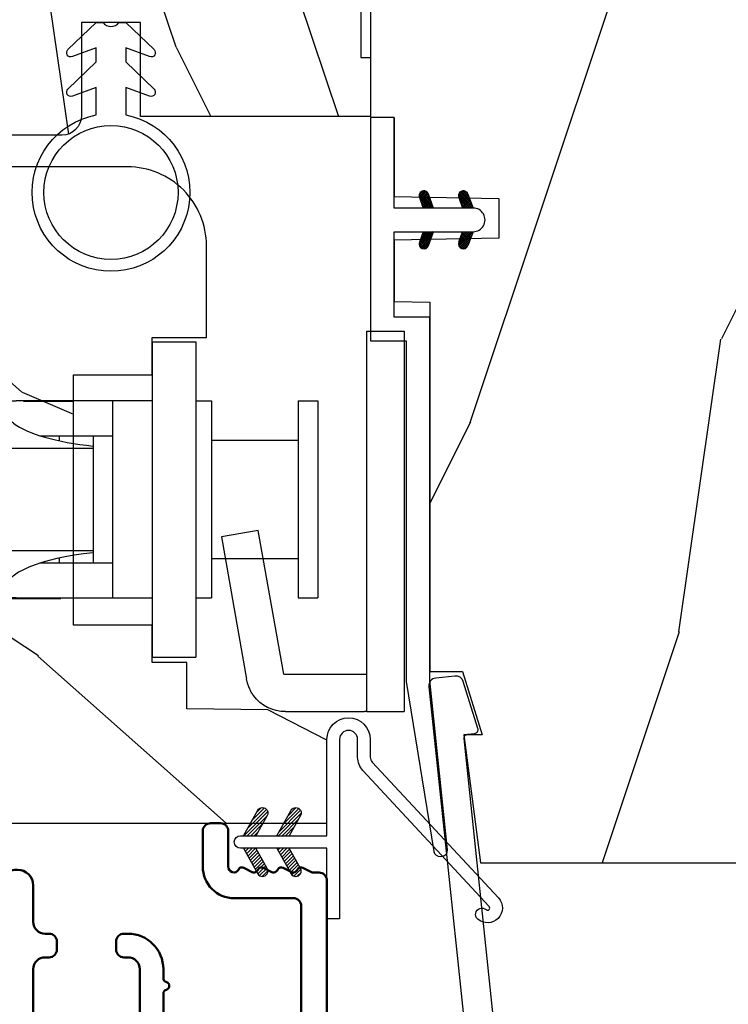
# Model space of a CAD drawing. Units: millimetres. Extents: x 986 to 2146, y -85 to 51.
# Drawn here: x 1233 to 1235, y -73 to -71 of the extents above; entities that cross this region are included whole.
import ezdxf

# ---------------------------------------------------------------- set-up
doc = ezdxf.new("R2010")
doc.units = ezdxf.units.MM
doc.header["$MEASUREMENT"] = 0
doc.header["$PDMODE"] = 3
doc.linetypes.add('Continuous2', pattern=[0])
doc.linetypes.add('HIDDEN', pattern=[0.375, 0.25, -0.125])
for name, color, linetype in [('COUPE-FROID', 30, 'Continuous'), ('Dimensions-Cotes', 7, 'Continuous'), ('Sash Colonial', 4, 'Continuous'), ('Text English', 7, 'Continuous')]:
    doc.layers.add(name, color=color, linetype=linetype)
doc.styles.add('Century-10', font='GOTHIC.TTF', dxfattribs={"height": 0.3937})
doc.dimstyles.new('1-1', dxfattribs={"dimtxt": 0.3937, "dimasz": 0.3937, "dimexe": 0.3937, "dimexo": 0.3937, "dimgap": 0.3937, "dimtad": 0, "dimtih": 1, "dimtoh": 1, "dimdec": 1, "dimlfac": 25.4, "dimzin": 0, "dimdsep": 46, "dimtxsty": 'Century-10', "dimcen": 0, "dimadec": 1, "dimazin": 0, "dimtfac": 1, "dimtdec": 1, "dimtofl": 0, "dimtmove": 0, "dimatfit": 3, "dimfxl": 0, "dimtolj": 1, "dimtzin": 0, "dimarcsym": 0})
pattern_1 = [(45.00000000000001, (-4.718514817625419e-05, -0.0500131363304348), (-0.08838834764831847, 0.08838834764831842), [])]

# ---------------------------------------------------------------- blocks, each defined once
blk = doc.blocks.new('*D668')
at = {"layer": 'Defpoints', "color": 0, "transparency": 16777216}
for p in [(1231.875657950387, -72.47085693782037), (1237.264919270815, -72.47085693782037), (1237.264919270815, -76.53349837913977)]:
    blk.add_point(p, dxfattribs=at)
at = {"layer": 'Dimensions-Cotes', "color": 0, "lineweight": -2, "transparency": 16777216}
for p, q in [((1231.875657950387, -72.86455693782037), (1231.875657950387, -76.92719837913977)), ((1237.264919270815, -72.86455693782037), (1237.264919270815, -76.92719837913977)), ((1232.269357950388, -76.53349837913977), (1232.566593811145, -76.53349837913977)), ((1236.871219270814, -76.53349837913977), (1236.573983410057, -76.53349837913977))]:
    blk.add_line(p, q, dxfattribs=at)
at = {"layer": 'Dimensions-Cotes', "color": 0, "transparency": 16777216}
for points in [[(1232.269357950388, -76.4678817124731), (1232.269357950388, -76.59911504580644), (1231.875657950387, -76.53349837913977)], [(1236.871219270814, -76.4678817124731), (1236.871219270814, -76.59911504580644), (1237.264919270815, -76.53349837913977)]]:
    blk.add_solid(points, dxfattribs=at)
at = {"layer": 'Dimensions-Cotes', "color": 0, "transparency": 16777216, "insert": (1234.570288610601, -76.53349837913977), "char_height": 0.3937, "attachment_point": 5, "style": 'Century-10'}
blk.add_mtext('\\A1;136.9 [5 3/8"]', dxfattribs=at)
blk = doc.blocks.new('BB-089')
at = {"color": 181}
blk.add_line((5.030826649614028, -10.69999999999709), (5.030826649614028, -10.69999999999709), dxfattribs=at)
at = {"color": 181, "lineweight": 50}
blk.add_lwpolyline([(-46.97924132182561, -0.4269493281708492, -0.434102458797881), (-46.58015018723381, 3.637978807091713e-12), (-42.4320319135004, 9.094947017729282e-12, -0.4142135623722903), (-41.83203191350003, -0.5999999999912689), (-41.83203191350003, -0.9000000000032742, 0.414213562371763), (-41.23203191349785, -1.500000000001819), (-38.93203191349858, -1.500000000001819, -0.414213562373095), (-38.33203191349821, -2.100000000002183), (-38.33203191349821, -2.400000000005093, -0.414213562373095), (-38.93203191349858, -3.000000000003638), (-42.07461435146251, -3.000000000001819, -0.2779603782640859), (-43.22388416152353, -2.307600941057899, 0.9349184166584277), (-44.90197686280044, -3.055151374101115, 0.2592592214917639), (-37.65783473782176, -9.301980043501317, 0.4753869667671996), (-36.09413967708679, -8.029005214426434), (-36.09413967708679, -7.401389573418783, -0.4142135623725632), (-34.2941396770857, -5.601389573421329), (-34.09413967708497, -5.601389573421329, -0.414213562373095), (-33.69413967708533, -6.001389573420965), (-33.69413967708533, -6.401389573418783, -0.414213562373095), (-34.09413967708497, -6.801389573418419), (-34.29413967708388, -6.801389573420238, 0.414213562373095), (-34.89413967708424, -7.401389573419692), (-34.89413967708424, -10.90136275108671, 0.4142135623730949), (-34.29413967708388, -11.50136275108525), (-30.09413967708497, -11.50136275108707, 0.414213562373896), (-29.4941396770846, -10.90136275108671), (-29.4941396770846, -7.401389573420602, 0.4142135623722904), (-30.09413967708497, -6.801389573418419), (-30.2941396770857, -6.801389573418419, -0.414213562373095), (-30.69413967708533, -6.401389573418783), (-30.69413967708533, -6.001389573420965, -0.414213562373095), (-30.2941396770857, -5.601389573421329), (-30.09413967708497, -5.601389573423148, 0.414213562373095), (-29.4941396770846, -5.001389573422784), (-29.4941396770846, -3.155889573419699, -0.414213562373095), (-28.69413967708533, -2.355889573420427), (-28.63046387147318, -2.355889573420427, -0.2244763270160046), (-28.01221243436163, -2.648183791978568), (-27.37091637238154, -3.429112878126034, -0.6681786379237845), (-27.54769306767776, -3.855889573420427), (-28.09413967708565, -3.855889573420427, 0.4142135623731781), (-28.29413967708564, -4.055889573420473), (-28.29413967708388, -10.90136275108671, 0.414213562373095), (-27.69413967708533, -11.50136275108525), (-11.69413967708533, -11.50136275108525, 0.4142135623733585), (-11.09413967708315, -10.90136275108671), (-11.09413967708491, -4.055889573420359, 0.4142135623730534), (-11.2941396770849, -3.855889573420427), (-11.84058628649109, -3.855889573420427, -0.6681786379196869), (-12.01736298178912, -3.429112878126034), (-11.37606691980903, -2.648183791978568, -0.2244763270160045), (-10.75781548269748, -2.355889573420427), (-10.69413967708533, -2.355889573420427, -0.414213562373095), (-9.89413967708606, -3.155889573419699), (-9.89413967708424, -5.001389573422784, 0.4142135623730949), (-9.294139677085695, -5.601389573423148), (-9.094139677084968, -5.601389573421329, -0.414213562373095), (-8.694139677085332, -6.001389573420965), (-8.694139677085332, -6.401389573418783, -0.414213562373095), (-9.094139677084968, -6.801389573418419), (-9.294139677085695, -6.801389573418419, 0.4142135623730951), (-9.89413967708424, -7.401389573420602), (-9.89413967708424, -10.90136275108671, 0.4142135623730949), (-9.294139677083876, -11.50136275108525), (-5.094139677088606, -11.50136275108525, 0.414213562373095), (-4.494139677090061, -10.90136275108671), (-4.494139677088242, -7.401389573420602, 0.4142135623725677), (-5.094139677088606, -6.801389573418419), (-5.294139677089333, -6.801389573418419, -0.414213562373095), (-5.69413967708897, -6.401389573418783), (-5.69413967708897, -6.001389573420965, -0.414213562373095), (-5.294139677089333, -5.601389573421329), (-5.094139677086787, -5.601389573421329, -0.4142135623725632), (-3.294139677087514, -7.401389573420431), (-3.294139677085184, -7.864077853711876, 0.3419987131196749), (-3.144139679905322, -8.057727017381524, -0.7745966692413964), (-3.144139679905322, -8.445025344720818, 0.3419987131196323), (-3.294139677084786, -8.638674508390523), (-3.294139677084786, -9.864077816112058, 0.341998713119623), (-3.144139679905322, -10.05772697978176, -0.774596669241375), (-3.144139679905322, -10.44502530712106, 0.3419987131196348), (-3.294139677085184, -10.6386744707907), (-3.294139677082057, -11.10136275108528, 0.414213562372559), (-2.894139677082421, -11.50136275108525), (3.09999999998945, -11.50136275108525, 0.414213562373095), (3.699999999987995, -10.90136275108671), (3.699999999989814, -4.200000000002547, 0.414213562373095), (3.299999999990177, -3.80000000000291), (0.3000000000029104, -3.80000000000291, -0.4142135623714979), (-1.30000000000291, -2.200000000010732), (-1.30000000000291, -0.3999999999996362, -0.414213562373095), (-0.9000000000032742, 0), (-0.3999999999996362, 0, -0.414213562373095), (0, -0.3999999999996362), (-1.818989403545856e-12, -2.200000000002547, 0.3168089529982038), (0.198943749504906, -2.482467049825573, 0.3848691880012012), (0.5088325008109678, -2.354645029663516, -0.4207596768583059), (0.7794303766495432, -2.262122160259423), (1.213345373333141, -2.480949184213387, 0.1682775418291179), (1.310655821711407, -2.494033438688348, 0.220674392027259), (1.514072195968765, -2.344419268050842, -0.4039525268301628), (1.779430376649543, -2.262122160259423), (2.213345373333141, -2.480949184213387, 0.1682775418291179), (2.310655821711407, -2.494033438688348, 0.220674392027259), (2.514072195968765, -2.344419268050842, -0.4039525268301628), (2.779430376649543, -2.262122160259423), (3.213345373324046, -2.480949184213387, 0.1682775418299999), (3.310655821711407, -2.494033438688348, 0.2206743920232278), (3.514072195968765, -2.344419268049933, -0.4039525268314559), (3.779430376649543, -2.262122160255785), (4.219260959958774, -2.483932464871032, 0.117305786234003), (4.286804241295613, -2.500000000003638), (4.600000000024011, -2.500000000029104, -0.4142135623488499), (4.999999999992724, -2.900000000026921), (4.999999999990905, -12.40136275109035, -0.414213562373095), (4.39999999999236, -13.00136275108889), (-38.55963304952456, -13.00136275108889, -0.414213562373095), (-39.05963304952456, -12.50136275108889), (-39.05963304952456, -10.84660312246342, 0.3190548087954465), (-39.39505248279329, -10.37446623865253, -0.300580433036906)], format="xyb", close=True, dxfattribs=at)
blk = doc.blocks.new('BB-097')
at = {"color": 2, "linetype": 'Continuous2', "lineweight": -3}
for p, q in [((-6.669043251073163, -0.89619423080876), (-6.434285282462952, -0.6614362622058252)), ((-6.668816674340633, -0.8920441459777066), (-6.369294896147039, -1.191565924164024)), ((-6.65676244066708, -0.9864803920063423), (-6.344728290125204, -0.6744462414644659)), ((-6.64871402370045, -0.8095798250142252), (-6.208033620147035, -1.25026022856764)), ((-6.622658903179399, -1.054943826122326), (-6.269032430740481, -0.7013173536688555)), ((-6.609287035716989, -0.7464398414012976), (-6.04677234414703, -1.308954532971256)), ((-6.57082226935745, -1.105674163889489), (-6.193835062775179, -0.7286869573144941)), ((-6.55351976568636, -0.6996401398355374), (-5.885511068147025, -1.367648837374873)), ((-6.504819966445211, -1.142238832588191), (-6.118637694817153, -0.7560565609455807)), ((-6.482237003066984, -0.6683559308585245), (-5.80000176642352, -1.350591167501989)), ((-6.429622598487185, -1.169608436219278), (-6.043440326851851, -0.7834261645766674)), ((-6.383522284784704, -0.6645036775444169), (-5.80000176642352, -1.248024195912876)), ((-6.354425230521883, -1.196978039850364), (-5.968242958886549, -0.810795768207754)), ((-6.279227862556581, -1.224347643481451), (-5.893045590921247, -0.8381653718533926)), ((-6.229897794233693, -0.7155611964990385), (-5.80000176642352, -1.145457224309212)), ((-6.204030494591279, -1.251717247112538), (-5.817848222955945, -0.8655349754844792)), ((-6.128833126625977, -1.279086850758176), (-5.80000176642352, -0.950255490548443)), ((-6.068636518233689, -0.7742555009026546), (-5.80000176642352, -1.042890252705547)), ((-5.907375242226408, -0.8329498053062707), (-5.80000176642352, -0.9403232811164344)), ((-5.80000176642352, -0.8720305544411531), (-5.80000176642352, -1.398771677966579)), ((-4.600001766419155, -1.28876006451901), (-3.972990011512593, -0.6617483096051728)), ((-4.06158963991038, -0.6760645666363416), (-4.600001766419155, -0.8720305544411531)), ((-4.600001766419155, -1.391327036108123), (-3.887628986885829, -0.6789542565820739)), ((-4.600001766419155, -1.186193092915346), (-4.106058628232859, -0.6922499547363259)), ((-4.600001766419155, -1.083626121311681), (-4.267319904232863, -0.750944259139942)), ((-4.600001766419155, -0.9810591497225687), (-4.428581180240144, -0.8096385635435581)), ((-4.600001766419155, -0.8784921781189041), (-4.589842456240149, -0.8683328679471742)), ((-4.600001766419155, -0.9095196219423087), (-4.241304748160474, -1.268216640193714)), ((-4.552289651830506, -0.8546647649200168), (-4.166107380202448, -1.240847036562627)), ((-4.47709228387248, -0.8272951612889301), (-4.09091001222987, -1.213477432931541)), ((-4.450445354326803, -1.34433759561216), (-3.822454086686776, -0.7163463279721327)), ((-4.401894915907178, -0.7999255576578435), (-4.015712644271844, -1.186107829285902)), ((-4.326697547941876, -0.7725559540267568), (-3.940515276306542, -1.158738225654815)), ((-4.289184078319522, -1.285643291208544), (-3.773256416905497, -0.7697156297945185)), ((-4.251500179976574, -0.7451863503956702), (-3.867427355493419, -1.129259174864274)), ((-4.176302812011272, -0.7178167467500316), (-3.8065683966488, -1.087551162127056)), ((-4.127922802319517, -1.226948986804928), (-3.740418655783287, -0.8394448402686976)), ((-4.10110544404597, -0.690447143118945), (-3.762196820032841, -1.02935576713935)), ((-4.022849747045257, -0.6661358685232699), (-3.734673327315249, -0.954312288260553)), ((-3.966661526319513, -1.168254682401312), (-3.731667924890644, -0.9332610809797188)), ((-3.918198108134675, -0.6682205358374631), (-3.738159669803281, -0.848258974176133)), ((-6.643225390209409, -1.020202401705319), (-6.535636538770632, -1.12779125313682)), ((-6.053635758660675, -1.306456454389263), (-5.80000176642352, -1.052822462137556)), ((-5.978438390702649, -1.33382605802035), (-5.80000176642352, -1.15538943374122)), ((-5.903241022737348, -1.361195661651436), (-5.80000176642352, -1.257956405344885)), ((-5.828043654772046, -1.388565265282523), (-5.80000176642352, -1.360523376933997)), ((-4.600001766419155, -1.012086593531421), (-4.316502116125776, -1.2955862438248)), ((-4.600001766419155, -1.114653565135086), (-4.391699484091077, -1.322955847455887)), ((-4.600001766419155, -1.398771677966579), (-3.892298306047451, -1.14118868370133)), ((-4.600001766419155, -1.217220536738751), (-4.466896852056379, -1.350325451101526)), ((-4.600001766419155, -1.319787508327863), (-4.542094220014405, -1.377695054732612)), ((-6.666640934425232, -2.945131346132257), (-6.385523096148972, -2.664013507848722)), ((-6.666569658729713, -2.945630593545502), (-6.450013495697931, -3.16218675658456)), ((-6.661748070553585, -2.847885210125241), (-6.28875221969065, -3.220881060988177)), ((-6.658228301959753, -2.834151742063113), (-6.497962655979791, -2.673886096090428)), ((-6.641708086237486, -3.022765469533624), (-6.30659009757801, -2.687647480881424)), ((-6.631291981997492, -2.775774327092222), (-6.127490943690646, -3.279575365391793)), ((-6.598394571716199, -3.082018926608725), (-6.231392729612708, -2.71501708451251)), ((-6.5831406822399, -2.721358655238873), (-5.966229667690641, -3.338269669795409)), ((-6.539666790769843, -3.12585811727331), (-6.156195361654682, -2.742386688143597)), ((-6.520219360769261, -2.6817130051204), (-5.804968391690636, -3.396963974199025)), ((-6.467180265324714, -3.155938563417294), (-6.08099799368938, -2.769756291774684)), ((-6.437473904414219, -2.661891489871778), (-5.80000176642352, -3.299363627869752)), ((-6.391982897359412, -3.183308167048381), (-6.005800625724078, -2.797125895420322)), ((-6.338413892932294, -2.676064566636342), (-5.80000176642352, -2.872030554441153)), ((-6.31678552939411, -3.210677770679467), (-5.930603257758776, -2.824495499051409)), ((-6.310616393784585, -2.686182028905023), (-5.80000176642352, -3.196796656266088)), ((-6.241588161428808, -3.238047374325106), (-5.855405889793474, -2.851865102682495)), ((-6.166390793470782, -3.265416977956193), (-5.80000176642352, -2.899027950901655)), ((-6.149355117777304, -2.744876333308639), (-5.80000176642352, -3.094229684676975)), ((-5.9880938417773, -2.803570637712255), (-5.80000176642352, -2.99166271307331)), ((-5.826832565770019, -2.862264942115871), (-5.80000176642352, -2.889095741469646)), ((-4.600001766419155, -3.340099496475887), (-3.926882909108826, -2.666980639158282)), ((-4.600001766419155, -3.237532524872222), (-4.030588480163715, -2.668119238616782)), ((-4.061589639903104, -2.676064566636342), (-4.600001766419155, -2.872030554441153)), ((-4.600001766419155, -3.134965553268557), (-4.186601304689248, -2.721565091545926)), ((-4.600001766419155, -3.032398581679445), (-4.347862580689252, -2.780259395949543)), ((-4.600001766419155, -2.92983161007578), (-4.509123856696533, -2.838953700353159)), ((-4.600001766419155, -2.960859053899185), (-4.278944449288247, -3.281916371037369)), ((-4.589929352958279, -2.868364495763672), (-4.203747081322945, -3.25454676739173)), ((-4.530988030783192, -3.373652732436312), (-3.853074064754765, -2.695738766400609)), ((-4.514731984992977, -2.840994892132585), (-4.128549713357643, -3.227177163760643)), ((-4.439534617027675, -2.813625288486946), (-4.053352345392341, -3.199807560129557)), ((-4.369726754775911, -3.314958428032696), (-3.795382914941001, -2.740614588183234)), ((-4.364337249062373, -2.78625568485586), (-3.978154977427039, -3.17243795649847)), ((-4.289139881104347, -2.758886081224773), (-3.902957609461737, -3.145068352867384)), ((-4.213942513139045, -2.731516477593686), (-3.835239960775652, -3.110219029957079)), ((-4.208465478775906, -3.25626412362908), (-3.754690566740464, -2.802489211579086)), ((-4.138745145173743, -2.7041468739626), (-3.782353028182115, -3.060538990946952)), ((-4.063547777208441, -2.676777270316961), (-3.745999840713921, -2.994325206818758)), ((-4.047204202775902, -3.197569819225464), (-3.731730005027202, -2.882095621476765)), ((-3.975853435716999, -2.661904640219291), (-3.730347941826039, -2.907410134110251)), ((-5.80000176642352, -3.398771677952027), (-6.507705226780672, -3.14118868370133)), ((-6.09119342550548, -3.292786581587279), (-5.80000176642352, -3.001594922505319)), ((-6.015996057540178, -3.320156185218366), (-5.80000176642352, -3.104161894094432)), ((-5.940798689574876, -3.347525788849453), (-5.80000176642352, -3.206728865698096)), ((-5.865601321609574, -3.374895392495091), (-5.80000176642352, -3.309295837301761)), ((-4.600001766419155, -3.063426025502849), (-4.354141817253549, -3.309285974668455)), ((-3.892298306047451, -3.14118868370133), (-4.600001766419155, -3.398771677966579)), ((-4.600001766419155, -3.165992997091962), (-4.429339185211575, -3.336655578299542)), ((-4.600001766419155, -3.268559968695627), (-4.504536553176877, -3.364025181930629)), ((-4.600001766419155, -3.371126940284739), (-4.579733921142179, -3.391394785561715)), ((-3.884529958675557, -3.137462546714232), (-3.748498857865343, -3.001431445911294))]:
    blk.add_line(p, q, dxfattribs=at)
blk.add_lwpolyline([(-37.49091418499302, -1.736866007355275), (-37.48051308376307, -1.835825875241426, 0.4142135623723527), (-37.15079797617364, -2.102823904875557), (-28.56100230722222, -1.19999999999709), (-10.14221426728909, -1.19999999999709), (-10.14221426728909, 0.5999999991763616), (-5.800001766416244, 0.5999999991763616), (-5.80000176642352, -0.8720305544411531), (-6.338413892932294, -0.6760645666363416, 0.9999999999999963), (-6.507705226783401, -1.141188683704925), (-5.80000176642352, -1.398771677966579), (-5.80000176642352, -3.408293650500127, 1.000004204461909), (-4.600001766419155, -3.40829330708948), (-4.600001766419155, -1.398771677966579), (-4.600001766419155, -0.8720305544411531), (-4.600001766419155, 0.5999999991763616), (8.412825991399586e-12, 0.5999999991763616), (8.412825991399586e-12, 1.799999999173451), (-11.34221426729346, 1.799999999173451), (-11.34221426729346, 0), (-28.62389164238994, 0), (-37.24098317701282, -1.409441656302079, 0.3974973418066625)], format="xyb", close=True, dxfattribs=at)
for centre, radius, start, end in [((-3.976943972977779, -0.908626625168445), 0.2474873734135617, 290.0000000010295, 110.0000000015563), ((-6.423059559856483, -2.908626625168836), 0.2474873734153732, 69.99999999998263, 249.9999999999826), ((-3.976943972978916, -2.908626625168836), 0.2474873734156195, 290.0000000000174, 110.0000000004057)]:
    blk.add_arc(centre, radius, start, end, dxfattribs=at)
blk = doc.blocks.new('BB-093')
h = blk.add_hatch()
h.set_pattern_fill('WOOD1', color=1, scale=30, angle=45, pattern_type=2)
h.set_pattern_definition([(261.8699, (-12.72792206135786, 29.698484809835), (21.21319907757999, 106.0660180495853), [15, -135]), (251.5651, (6.363961030678928, 36.06244584051392), (4.563926263401186e-05, -42.42641678491383), [33.54102, -33.54102]), (243.4349, (16.97056274847714, 25.45584412271571), (-21.21324652746686, -63.63958565313664), [18.97368, -75.89466])])
h.paths.add_polyline_path([(14.25, -40.1), (6.750000000000001, -39.96908701303837), (6.75, -37.23091298696164), (14.25, -37.1), (14.25, 0), (-14.25, 0), (-14.25, -37.1), (-6.749999999999998, -37.23091298696163), (-6.75, -39.96908701303837), (-14.25, -40.1), (-14.25, -69), (-13.05000961375392, -69.02094591010516), (-13.05000961376568, -73.04186136498403), (-7.750000000000231, -73.13437337691249), (-7.750000000000231, -75.14934935302625), (-13.05000961375386, -75.24186136497156), (-13.05000961375386, -78.36739296322246), (-11.25000961375677, -78.3988120800932), (-11.25000961375677, -97.13765460632203), (-9.588640368559368, -97.13765460632203), (-8.587326788002322, -100.3505405896212), (-9.525579312602524, -100.3505405896212), (-8.670451063785544, -106.8447367064873), (8.670451063785544, -106.8447367064873), (9.52557931260252, -100.3505405896212), (8.587326788002322, -100.3505405896212), (9.588640368559371, -97.13765460632203), (11.25000961375677, -97.13765460632203), (11.25000961375677, -78.3988120800932), (13.05000961375386, -78.36739296322246), (13.05000961375386, -75.24186136497156), (7.750000000000231, -75.14934935302625), (7.75000000000023, -73.13437337691249), (13.05000961376568, -73.04186136498403), (13.05000961375392, -69.02094591010516), (14.25, -69)])
at = {"color": 4}
blk.add_lwpolyline([(-14.25, -40.1), (-14.25, -69), (-13.05000961375392, -69.02094591010516), (-13.05000961376568, -73.04186136498403), (-7.750000000000231, -73.13437337691249), (-7.750000000000231, -75.14934935302625), (-13.05000961375386, -75.24186136497156), (-13.05000961375386, -78.36739296322246), (-11.25000961375677, -78.3988120800932), (-11.25000961375677, -97.13765460632203), (-9.588640368559371, -97.13765460632203), (-8.587326788002322, -100.3505405896212), (-9.525579312602522, -100.3505405896212), (-8.670451063785544, -106.8447367064873), (8.670451063785544, -106.8447367064873)], dxfattribs=at)
blk = doc.blocks.new('BB-091')
at = {"color": 181}
blk.add_lwpolyline([(30.63656160047503, 10.93596080784255), (30.73822265356739, 9.968720497936829, -0.3535650037558558), (30.45888326343265, 9.550603372968453), (28.08401600756133, 8.81046293609188, -0.4732247485926497), (27.82560765998369, 8.980460043877883), (27.78889584488797, 9.329512514403405, 0.4141928787900561), (27.56908724998937, 9.50749715451002), (1.858188614695791, 6.805172815469177, 0.3838640350357588), (1.500000000002728, 6.407364057321956), (1.499999999999886, 1.387298308539016, 0.3419987131196565), (1.649999997179748, 1.193649144869369, -0.7745966692413955), (1.649999997179748, 0.806350817530074, 0.341998713119632), (1.500000000000227, 0.612701653860313), (1.499999999999773, -0.6127016538612224, 0.3419987131196362), (1.649999997179748, -0.8063508175307561, -0.77459666924136), (1.649999997179975, -1.193649144870278, 0.3419987131196409), (1.500000000000227, -1.387298308539698), (1.499999999997272, -6.407364057322866, 0.3838640350357591), (1.858188614690334, -6.805172815470087), (27.56907284489353, -9.507495640474417, 0.414213562373166), (27.78888291662065, -9.329496954054093), (27.82609914909244, -8.97540815470029, -0.4732848177174958), (28.0845116044793, -8.805372000569605), (30.45937886035153, -9.545512437449815, -0.357510765027766), (30.73817146587044, -9.96920751632615), (30.63656160047594, -10.93596080784346, -0.4142135623717033), (30.19694145702215, -11.29195818068229), (0.3581886146894249, -8.155778881913193, -0.3838640350357591), (-3.637978807091713e-12, -7.757970123765972), (3.637978807091713e-12, 7.757970123765972, -0.3838640350357588), (0.3581886146967008, 8.155778881913193), (30.19694145702215, 11.29195818068229, -0.4142135623717713)], format="xyb", close=True, dxfattribs=at)
blk = doc.blocks.new('*D911')
at = {"layer": 'Defpoints', "color": 0, "transparency": 16777216}
for p in [(1224.275034045239, -71.49599001524386), (1254.530877741325, -71.4959900152435), (1254.530877741325, -78.18762970881005)]:
    blk.add_point(p, dxfattribs=at)
at = {"layer": 'Text English', "color": 0, "lineweight": -2, "transparency": 16777216}
for p, q in [((1224.275034045239, -71.88969001524386), (1224.275034045239, -78.58132970881005)), ((1254.530877741325, -71.8896900152435), (1254.530877741325, -78.58132970881005)), ((1224.668734045239, -78.18762970881005), (1237.589687708374, -78.18762970881005)), ((1254.137177741325, -78.18762970881005), (1241.21622407819, -78.18762970881005))]:
    blk.add_line(p, q, dxfattribs=at)
at = {"layer": 'Text English', "color": 0, "transparency": 16777216}
for points in [[(1224.668734045239, -78.12201304214338), (1224.668734045239, -78.25324637547672), (1224.275034045239, -78.18762970881005)], [(1254.137177741325, -78.12201304214338), (1254.137177741325, -78.25324637547672), (1254.530877741325, -78.18762970881005)]]:
    blk.add_solid(points, dxfattribs=at)
at = {"layer": 'Text English', "color": 0, "transparency": 16777216, "insert": (1239.402955893282, -78.18762970881005), "char_height": 0.3937, "attachment_point": 5, "style": 'Century-10'}
blk.add_mtext('\\A1;FRAME SIZE', dxfattribs=at)
blk = doc.blocks.new('CF-114')
h = blk.add_hatch()
h.set_pattern_fill('ANSI31', color=256, angle=1.272221872585407e-14)
h.set_pattern_definition(pattern_1)
h.paths.add_polyline_path([(1.796035562818574, 4.219387261992225, 0.9303978350195479), (1.335808313401444, 3.913545875623086), (1.91045414754435, 2.896864784444361), (2.543548267517416, 2.896864784444361)])
h.paths.add_polyline_path([(3.508549106298041, 4.186156277124283, 1), (3.026238395948646, 3.913545875623313), (3.600884230091609, 2.896864784444361), (4.237279080419391, 2.896864784444361)])
h = blk.add_hatch()
h.set_pattern_fill('ANSI31', color=256, angle=1.272221872585407e-14)
h.set_pattern_definition(pattern_1)
h.paths.add_polyline_path([(1.910454147544513, 2.256864784444488), (1.335808313401444, 1.240183693265599, 1), (1.818119023750862, 0.9675732917645576), (2.546848997872182, 2.256864784444488)])
h.paths.add_polyline_path([(3.026238395948653, 1.240183693265599, 1), (3.508549106298072, 0.9675732917645574), (4.237279080419391, 2.256864784444488), (3.600884230091722, 2.256864784444488)])
at = {"layer": 'COUPE-FROID'}
blk.add_lwpolyline([(-2.200047185148179, -2.623135215555847), (-2.200047185148179, -1.722290765045143, 0.1893481729060768), (-2.296279004128181, -1.477288016731659), (-8.699564228940538, 5.416442392124413, -0.9556076865800267), (-7.649067884578038, 6.485004319328159, -1.000000000000155), (-8.076570221064564, 6.008725249560843, 0.955607686580006), (-8.230643018237721, 5.852002833570982), (-1.827357793425186, -1.041727575285094, -0.1893481729060768), (-1.560047185148278, -1.722290765045143), (-1.560047185148278, -2.623135215555847, 0.9999999999999999), (-0.6400471851481768, -2.623135215555847), (-0.6400471851481768, 6.476864784444517), (-4.718514817625419e-05, 6.476864784444517), (-4.718514818335962e-05, 2.896864784444588), (4.379952814851791, 2.896864784444361, -0.9999999999999999), (4.379952814851791, 2.256864784444488), (-4.718514817625419e-05, 2.256864784444488), (-4.718514817625419e-05, -2.623135215555847, -0.9999999999999999)], format="xyb", close=True, dxfattribs=at)
for points in [[(2.546848997872189, 2.896864784444361), (1.818119023750867, 4.186156277124283, 1.000000000000069), (1.335808313401429, 3.913545875623313), (1.910454147544421, 2.896864784444361)], [(4.237279080419398, 2.896864784444361), (3.508549106298076, 4.186156277124283, 1.000000000000069), (3.026238395948639, 3.913545875623313), (3.60088423009163, 2.896864784444361)], [(2.546848997872182, 2.256864784444488), (1.818119023750867, 0.9675732917645661, -1.000000000000017), (1.335808313401408, 1.240183693265536), (1.910454147544513, 2.256864784444488)], [(4.237279080419391, 2.256864784444488), (3.508549106298076, 0.9675732917645661, -1.000000000000017), (3.026238395948617, 1.240183693265536), (3.600884230091722, 2.256864784444488)]]:
    blk.add_lwpolyline(points, format="xyb", dxfattribs=at)
blk = doc.blocks.new('BB-098-mp')
h = blk.add_hatch()
h.set_pattern_fill('WOOD1', color=1, scale=30, angle=120, pattern_type=2)
h.set_pattern_definition([(336.8699, (-31.98076211353316, -4.607695154586743), (-96.96152619690803, 47.94228235666634), [15, -135]), (326.5651, (-33.18653347947322, 15.48076211353315), (40.98078350176265, -10.98072059525047), [33.54102, -33.54102]), (318.4349, (-20.19615242270664, 22.98076211353316), (55.98072714693662, -36.96155946978202), [18.97368, -75.89466])])
edge = h.paths.add_edge_path()
edge.add_line((30.87687549357361, -25.15000000000146), (29.13083836971236, -25.15000000000146))
edge.add_line((29.13083836971236, -25.15000000000146), (29.13083836971236, -23.25))
edge.add_line((29.13083836971236, -23.25), (25.13083836971236, -23.25))
edge.add_line((25.13083836971236, -23.25), (25.13083836971236, -10.55000000000291))
edge.add_line((25.13083836971236, -10.55000000000291), (29.13083836971236, -10.55000000000291))
edge.add_line((29.13083836971236, -10.55000000000291), (29.13083836971236, -8.650000000001455))
edge.add_line((29.13083836971236, -8.650000000001455), (31.87687549357361, -8.650000000001455))
edge.add_line((31.87687549357361, -8.650000000001455), (31.87687549357361, -4))
edge.add_arc((27.87687549357361, -4), 4, 0, 90)
edge.add_line((27.87687549357361, 0), (0, 0))
edge.add_line((0, 0), (0, -22.5))
edge.add_arc((0.5, -22.5), 0.5, 180, 270)
edge.add_line((0.5, -23), (2.80000000000291, -23.19999999999709))
edge.add_arc((2.80000000000291, -23.69999999999709), 0.5, 0, 90, ccw=False)
edge.add_line((3.30000000000291, -23.69999999999709), (3.30000000000291, -25.69999999999709))
edge.add_arc((2.80000000000291, -25.69999999999709), 0.5, -90, 0, ccw=False)
edge.add_line((2.80000000000291, -26.19999999999709), (0.5, -26.40000000000873))
edge.add_arc((0.5, -26.90000000000873), 0.5, 90, 180)
edge.add_line((0, -26.90000000000873), (0, -33.30000000000291))
edge.add_line((0, -33.30000000000291), (37.98680503768992, -33.30000000000291))
edge.add_line((37.98680503768992, -33.30000000000291), (37.98680503768992, -29.08565371011851))
edge.add_line((37.98680503768992, -29.08565371011851), (34.98677189025081, -27.54893246054754))
edge.add_line((34.98677189025081, -27.54893246054754), (30.87687549357361, -27.49864887779404))
edge.add_line((30.87687549357361, -27.49864887779404), (30.87687549357361, -25.15000000000146))
at = {"color": 4}
blk.add_line((30.87687549357361, -27.49864887778676), (30.87687549357361, -25.15000000000146), dxfattribs=at)
blk.add_lwpolyline([(30.87687549357361, -25.15000000000146), (29.13083836971236, -25.15000000000146), (29.13083836971236, -23.25), (25.13083836971236, -23.25), (25.13083836971236, -10.55000000000291), (29.13083836971236, -10.55000000000291), (29.13083836971236, -8.650000000001455), (31.87687549357361, -8.650000000001455), (31.87687549357361, -4, 0.414213562373095), (27.87687549357361, 0), (0, 0), (0, -22.5, 0.414213562373095), (0.5, -23), (2.80000000000291, -23.19999999999709, -0.414213562373095), (3.30000000000291, -23.69999999999709), (3.30000000000291, -25.69999999999709, -0.414213562373095), (2.80000000000291, -26.19999999999709), (0.5, -26.40000000000873, 0.414213562373095), (0, -26.90000000000873), (0, -33.30000000000291), (37.98680503768992, -33.30000000000291), (37.98680503768992, -29.08565371011851), (34.98677189025081, -27.54893246054754), (30.87687549357361, -27.49864887779404)], format="xyb", close=True, dxfattribs=at)
at = {"color": 4, "linetype": 'HIDDEN', "ltscale": 10}
blk.add_lwpolyline([(15.38083836971236, 0), (2.680838369713456, 0), (2.680838369713456, -11.90000000000146), (1.630838369712365, -11.90000000000146), (1.630838369712365, -21.90000000000146), (25.13083836971236, -21.90000000000146), (25.13083836971236, -11.90000000000146), (25.13083836971236, -11.90000000000146), (15.38083836971236, -11.90000000000146)], close=True, dxfattribs=at)
blk = doc.blocks.new('BB-133')
h = blk.add_hatch()
h.set_pattern_fill('WOOD1', color=1, scale=15, angle=45, pattern_type=2)
h.set_pattern_definition([(261.8699, (-6.363961030678928, 14.8492424049175), (10.60659953878999, 53.03300902479267), [7.5, -67.5]), (251.5651, (3.181980515339464, 18.03122292025696), (2.281963131700593e-05, -21.21320839245691), [16.77051, -16.77051]), (243.4349, (8.485281374238571, 12.72792206135786), (-10.60662326373343, -31.81979282656832), [9.48684, -37.94733])])
h.paths.add_polyline_path([(19, 13.10000737066001), (0, 13.10000737066001), (0, 10.10000737066001), (0.5, 10.10000737066001), (0.5, -0.02035298274116926), (6.849890083592234, -0.1308921401145131), (6.847709916378665, -2.869107859885487), (0.5, -2.979608978036451), (0.5, -28.89996622471079), (0, -28.89996622471079), (0, -31.89996622471079), (11.66444487933768, -31.89996622471079), (11.66444487933768, -27.11946622471079), (14.66444487933768, -27.11946622471079), (14.66444487933768, -31.8499662247108, 0.4142135623730948), (15.66444487933768, -32.8499662247108), (19, -32.8499662247108)])
for p, q in [((0.5, -0.02035298274116926), (6.849890083592232, -0.1308921401145113)), ((6.849890083592232, -0.1308921401145113), (6.847709916378665, -2.869107859885489)), ((6.847709916378665, -2.869107859885489), (0.5, -2.979608978036449))]:
    blk.add_line(p, q)
at = {"color": 4}
blk.add_lwpolyline([(0.5, -3), (0.5, -28.89996622471079), (0, -28.89996622471079), (0, -31.89996622471079), (11.66444487933768, -31.89996622471079), (11.66444487933768, -27.11946622471079), (14.66444487933768, -27.11946622471079), (14.66444487933768, -31.84996622471079, 0.4142135623730966), (15.66444487933768, -32.8499662247108), (19, -32.8499662247108), (19, 13.10000737066001), (0, 13.10000737066001), (0, 10.10000737066001), (0.5, 10.10000737066001), (0.5, 0)], format="xyb", dxfattribs=at)
blk = doc.blocks.new('CF-026')
at = {"color": 30}
blk.add_lwpolyline([(-0.75, 9.329058411377872), (-1.96032641537613, 8.888535622435, -0.810152513298261), (-2.183954090198768, 9.246769351126403), (-0.75, 10.62905841137783), (-0.75, 11.32905841137787), (-1.96032641537613, 10.888535622435, -0.810152513298261), (-2.183954090198768, 11.2467693511264), (-0.75, 12.62905841137783), (-0.4054180495945729, 12.6290584113776, 0.5114803270429501), (0.4054180495950277, 12.62905841137783), (0.75, 12.62905841137783), (2.183954090198768, 11.2467693511264, -0.810152513298261), (1.96032641537613, 10.888535622435), (0.75, 11.32905841137787), (0.75, 10.62905841137783), (2.183954090198768, 9.246769351126403, -0.810152513298261), (1.96032641537613, 8.888535622435), (0.75, 9.329058411377872), (0.75, 7.929058411377781, -10.57207788183704), (-0.75, 7.929058411377781)], format="xyb", close=True, dxfattribs=at)
blk.add_circle((0, 4.000000000002245), 3.4, dxfattribs=at)
blk = doc.blocks.new('Q-084-d')
at = {"color": 3}
for p, q in [((-5.000000000000909, -6.184563972055912e-11), (5.000000000000909, 6.184563972055912e-11)), ((5.000000000015461, -0.9999999999381544), (5.000000000000909, 6.184563972055912e-11)), ((-4.999999999988177, -1.000000000058208), (-5.000000000000909, -6.184563972055912e-11)), ((-4.999999999988177, -1.000000000058208), (5.000000000015461, -0.9999999999381544)), ((-2.999999999933607, -5.400000000037835), (-2.999999999986358, -1.00000000003638)), ((3.000000000068212, -5.399999999965075), (3.000000000013642, -0.9999999999636202)), ((-4.999999999931788, -5.400000000063301), (5.000000000066393, -5.399999999935972)), ((-4.999999999922693, -6.200000000000728), (-4.999999999931788, -5.400000000063301)), ((5.000000000077307, -6.200000000000728), (5.000000000066393, -5.399999999935972)), ((-7.999999999893589, -6.200000000000728), (8.000000000104592, -6.200000000000728)), ((-7.999999999893589, -8.399999999997817), (-7.999999999893589, -6.200000000000728)), ((8.000000000104592, -8.399999999997817), (8.000000000104592, -6.200000000000728)), ((-7.999999999893589, -8.399999999997817), (8.000000000104592, -8.399999999997817)), ((-4.999999999895408, -8.400000000059663), (-4.999999999869942, -10.4000000000633)), ((5.000000000128239, -10.39999999993961), (5.000000000106411, -8.39999999993961)), ((5.000000000128239, -10.39999999993961), (-4.999999999869942, -10.4000000000633)), ((-4.999999999871761, -10.4000000000633), (-4.999999999846295, -12.49380903146448)), ((-3.229999999847678, -12.49380903144629), (-3.229999999871325, -10.40000000004147)), ((-3.224999999859392, -11.40000000004147), (-3.224999999870306, -10.40000000004147)), ((3.225000000141335, -11.39999999996144), (3.225000000130422, -10.39999999996144)), ((3.230000000127802, -10.3999999999578), (3.230000000153268, -12.49380903136625)), ((5.000000000153705, -12.49380903134079), (5.000000000128239, -10.39999999993961)), ((-3.224999999859392, -11.40000000004147), (3.225000000141335, -11.39999999996144)), ((-2.599999999895772, -23.40000000000146), (-2.599999999895772, -11.4000000000342)), ((2.600000000104956, -23.39999999999782), (2.600000000103137, -11.39999999996871)), ((-4.999999999846295, -12.49380903146448), (-4.999999999809916, -15.30619096865848)), ((-3.22999999982585, -14.09862565913136), (-3.229999999847678, -12.49380903144629)), ((3.230000000153268, -12.49380903136625), (3.230000000173277, -14.09028711138671)), ((5.000000000188265, -15.30619096853479), (5.000000000153705, -12.49380903134079)), ((-3.229999999838583, -13.11906989322233), (-2.97306403948005, -13.11906989321869)), ((2.974855506560743, -13.11906989314593), (3.230000000160544, -13.1190698931423)), ((-4.99999999978445, -17.4000000000633), (-4.999999999809916, -15.30619096865848)), ((5.000000000188265, -15.30619096853479), (5.000000000213731, -17.39999999993961)), ((-4.499999999895408, -15.90000000000146), (-4.108493689963325, -15.90000000000146)), ((-4.499999999895408, -15.90000000000146), (-4.499999999895408, -33.40000000000146)), ((4.600000000101318, -15.89999999999782), (4.90000000010059, -15.89999999999782)), ((4.900000000104228, -33.39999999999782), (4.90000000010059, -15.89999999999782)), ((-4.99999999978445, -17.4000000000633), (-4.499999999897227, -17.40000000005602)), ((4.900000000104228, -17.39999999994325), (5.000000000213731, -17.39999999993961)), ((-2.599999999897591, -33.35012547011502), (-2.599999999895772, -23.40000000000146)), ((2.600000000104956, -23.39999999999782), (2.600000000104956, -33.34987437106611)), ((-3.866666666564015, -33.39999999999782), (-4.499999999895408, -33.40000000000146)), ((-3.866666666564015, -33.39999999999782), (-2.866507320047276, -33.39999999999782)), ((2.86794919253316, -33.40000000000146), (-2.866507320047276, -33.39999999999782)), ((2.86794919253316, -33.40000000000146), (4.600000000104956, -33.40000000000146)), ((4.600000000104956, -33.40000000000146), (4.900000000104228, -33.39999999999782))]:
    blk.add_line(p, q, dxfattribs=at)
for centre, major_axis, ratio, start_param, end_param in [((-4.599999999893953, -9.241671881522052), (4.25585492772958e-14, -6.666666666666375), 0.299999999999974, 0.3754236079810838, 1.241106878430123), ((4.600000000103137, -9.233333333333576), (4.255854927729584e-14, -6.666666666666381), 0.2999999999999741, 5.043400708469196, 6.283185307179622), ((-3.499999999897227, -18.54519570615594), (-2.127927463864792e-14, 3.33333333333319), 0.2999999999999741, 0.3754236079811064, 0.6541610356266734)]:
    blk.add_ellipse(centre, major_axis=major_axis, ratio=ratio, start_param=start_param, end_param=end_param, dxfattribs=at)
for points, knots in [([(-2.866507320047276, -33.39999999999782), (-2.823305767632519, -33.39999999999782), (-2.784771705034473, -33.39914718199725), (-2.649790640590254, -33.39150574860105), (-2.599999999895772, -33.37518390095283), (-2.599999999897591, -33.35012547011502)], [0.2017030889738361, 0.2017030889738361, 0.2017030889738361, 0.2017030889738361, 0.2263151793231565, 0.2263151793231565, 0.301678999283586, 0.301678999283586, 0.301678999283586, 0.301678999283586]), ([(2.600000000104956, -33.34987437106611), (2.600000000103137, -33.37499581895099), (2.649788986081148, -33.39138499065302), (2.785139072798302, -33.39912957765773), (2.824162358249851, -33.39999999999782), (2.86794919253316, -33.40000000000146)], [0.3043866970973658, 0.3043866970973658, 0.3043866970973658, 0.3043866970973658, 0.3797510407541784, 0.3797510407541784, 0.4046371916612811, 0.4046371916612811, 0.4046371916612811, 0.4046371916612811])]:
    blk.add_open_spline(points, degree=3, knots=knots, dxfattribs=at)
blk = doc.blocks.new('Q-085-1')
at = {"color": 3}
for p, q in [((-9.19320131468669, 7.391698868273693), (-8.86326977712065, 9.262833598997105)), ((-8.86326977712065, 9.262833598997105), (-1.652703644674034, 7.991416243668851)), ((-1.900000000006855, 6.105710700762017), (-9.19320131468669, 7.391698868273693)), ((-1.900000000006855, 6.105710700762017), (-1.900000000004354, 1.89999999999884)), ((-6.480149750132114e-12, 6.021800737645435), (-4.149569576838985e-12, 2)), ((-19.30000000000109, 1.899999999988523), (-1.080024958355352e-12, 1.899999999999977)), ((-19.30000000000109, 1.899999999988523), (-19.29999999999995, -1.148237060988322e-11)), ((-1.080024958355352e-12, 1.899999999999977), (0, 0)), ((-19.29999999999995, -1.148237060988322e-11), (0, 0))]:
    blk.add_line(p, q, dxfattribs=at)
for centre, radius, start, end in [((-2.000000000006708, 6.021800737644213), 2.000000000000584, 64.58096924532057, 80.0000000000378), ((-2.00000000000648, 6.021800737644213), 1.999999999999998, 0, 53.72672272650292), ((-2.000000000006139, 1.999999999998835), 2.000000000002033, 357.1340160174396, 0)]:
    blk.add_arc(centre, radius, start, end, dxfattribs=at)
blk.add_open_spline([(-0.8167255403571971, 7.63420935618413), (-0.8710116469771947, 7.674047498165379), (-0.9315048441852696, 7.713771339755084), (-1.045290393372966, 7.780430765482578), (-1.098609808291883, 7.807788948770451), (-1.14152969611132, 7.828186282684356)], degree=3, knots=[0.08354674169410428, 0.08354674169410428, 0.08354674169410428, 0.08354674169410428, 0.1037473680101958, 0.1037473680101958, 0.1234968343900172, 0.1234968343900172, 0.1234968343900172, 0.1234968343900172], dxfattribs=at)

msp = doc.modelspace()

# ---------------------------------------------------------------- block references
at = {"yscale": 0.03937, "zscale": 0.03937}
for name, p, xscale in [('BB-093', (1234.570288610601, -68.32794554753514), 0.03937), ('BB-133', (1234.009247042653, -69.7878061621825), -0.03937), ('CF-026', (1233.490962847757, -71.35270557710531), 0.03937), ('BB-098-mp', (1232.426575948925, -71.14408793773478), 0.03937)]:
    msp.add_blockref(name, p, dxfattribs=dict(at, xscale=xscale))
for name, p, xscale, rotation in [('BB-097', (1234.080132434975, -71.04529915913592), 0.03937, 90.00000000000001), ('Q-085-1', (1234.076195110601, -72.23220901515874), -0.03937, 90), ('Q-084-d', (1233.904182467271, -71.8082535474494), 0.03937, 270), ('BB-091', (1234.570290135241, -73.37125295659118), -0.03937, 270), ('CF-114', (1233.922116463259, -72.3910587229936), 0.03937, 180)]:
    msp.add_blockref(name, p, dxfattribs=dict(at, xscale=xscale, rotation=rotation))
at = {"layer": 'Sash Colonial', "xscale": 0.03937, "yscale": 0.03937, "zscale": 0.03937}
msp.add_blockref('BB-089', (1233.725266463259, -72.45510893782054), dxfattribs=at)

# ---------------------------------------------------------------- dimensions: what is measured, and where the dimension line sits
at = {"layer": 'Dimensions-Cotes'}
dim = msp.add_linear_dim(base=(1237.264919270815, -76.53349837913977), p1=(1231.875657950387, -72.47085693782037), p2=(1237.264919270815, -72.47085693782037), dimstyle='1-1', dxfattribs=at)
dim.commit()
dim.dimension.update_dxf_attribs({"geometry": '*D668', "text_midpoint": (1234.570288610601, -76.53349837913977), "dimtype": 160})
at = {"layer": 'Text English'}
dim = msp.add_linear_dim(base=(1254.530877741325, -78.18762970881005), p1=(1224.275034045239, -71.49599001524386), p2=(1254.530877741325, -71.4959900152435), text='FRAME SIZE', dimstyle='1-1', dxfattribs=at)
dim.commit()
dim.dimension.update_dxf_attribs({"geometry": '*D911', "text_midpoint": (1239.402955893282, -78.18762970881005), "dimtype": 160})

doc.saveas('drawing.dxf')
